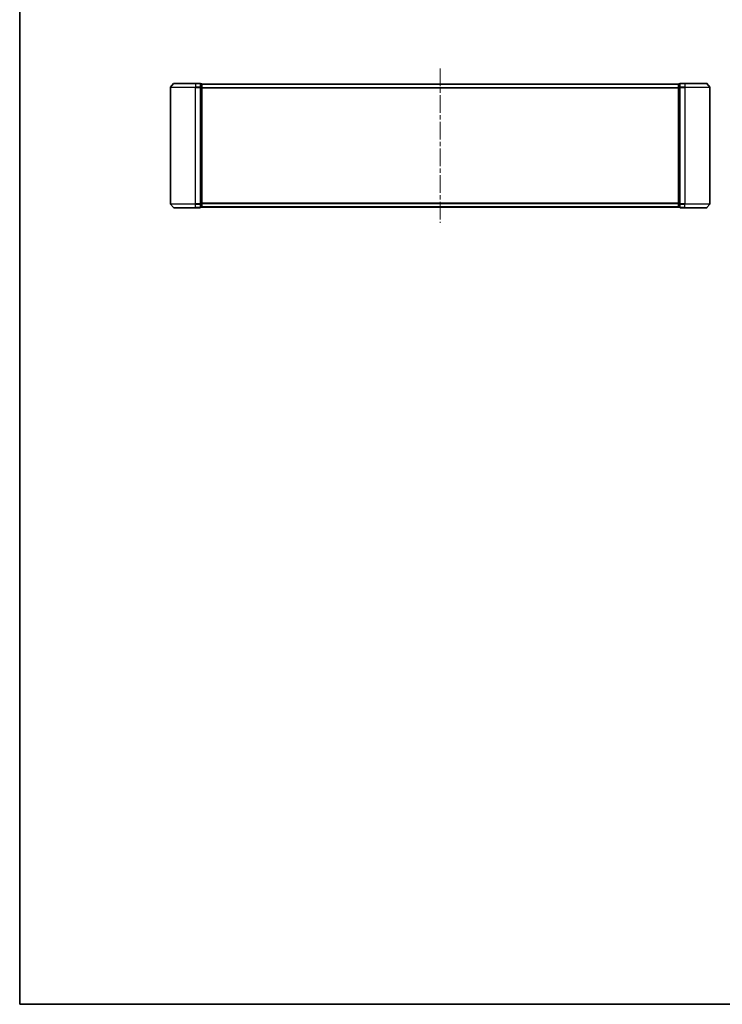
# Model space of a CAD drawing. Units: millimetres. Extents: x 36 to 7395, y 20 to 1425.
# Drawn here: x 1024 to 1584, y 20 to 805 of the extents above; entities that cross this region are included whole.
import ezdxf

# ---------------------------------------------------------------- set-up
doc = ezdxf.new("R2010")
doc.units = ezdxf.units.MM
doc.header["$LTSCALE"] = 2.5
doc.linetypes.add('CHAIN', pattern=[0.3543, 0.2362, -0.0295, 0.0591, -0.0295])
for name, color, linetype, lineweight in [('Border (ISO)', 7, 'Continuous', 35), ('Centerline (ISO)', 131, 'Continuous', 18), ('Visible (ISO)', 7, 'Continuous', 35), ('Visible Narrow (ISO)', 7, 'Continuous', 25)]:
    doc.layers.add(name, color=color, linetype=linetype, lineweight=lineweight)

# ---------------------------------------------------------------- blocks, each defined once
blk = doc.blocks.new('Borders tk図枠')
at = {"layer": 'Border (ISO)'}
for p, q in [((14.5, 289), (14.5, 8)), ((14.5, 8), (405.5, 8))]:
    blk.add_line(p, q, dxfattribs=at)

msp = doc.modelspace()

# ---------------------------------------------------------------- linework, layer by layer
at = {"layer": 'Centerline (ISO)', "linetype": 'CHAIN', "ltscale": 23.990969}
msp.add_line((1358.9327, 765.7957), (1358.9327, 642.7957), dxfattribs=at)
at = {"layer": 'Visible (ISO)'}
for p, q in [((1146.3427, 753.6878), (1144.0022, 750.8792)), ((1146.5732, 753.7957), (1163.9327, 753.7957)), ((1167.6327, 753.7957), (1163.9327, 753.7957)), ((1168.6327, 753.4957), (1167.9327, 753.4957)), ((1167.9327, 750.6871), (1167.9327, 753.4957)), ((1168.9327, 753.1957), (1168.9327, 753.2957)), ((1548.9327, 753.2957), (1168.9327, 753.2957)), ((1548.9327, 753.2957), (1548.9327, 753.1957)), ((1549.9327, 753.4957), (1549.2327, 753.4957)), ((1549.9327, 753.4957), (1549.9327, 750.6871)), ((1553.9327, 753.7957), (1550.2327, 753.7957)), ((1553.9327, 753.7957), (1571.2922, 753.7957)), ((1571.5226, 753.6878), (1573.8632, 750.8792)), ((1143.9327, 750.6871), (1143.9327, 657.9044)), ((1167.9327, 657.9044), (1167.9327, 750.6871)), ((1168.9327, 750.5061), (1168.9327, 753.1957)), ((1168.9327, 658.0854), (1168.9327, 750.5061)), ((1548.9327, 753.1957), (1548.9327, 750.5061)), ((1548.9327, 750.5061), (1548.9327, 658.0854)), ((1549.9327, 750.6871), (1549.9327, 657.9044)), ((1573.9327, 657.9044), (1573.9327, 750.6871)), ((1146.3427, 654.9037), (1144.0022, 657.7123)), ((1163.9327, 654.7957), (1146.5732, 654.7957)), ((1163.9327, 654.7957), (1167.6327, 654.7957)), ((1167.9327, 655.0957), (1167.9327, 657.9044)), ((1167.9327, 655.0957), (1168.6327, 655.0957)), ((1168.9327, 655.3957), (1168.9327, 658.0854)), ((1168.9327, 655.2957), (1168.9327, 655.3957)), ((1168.9327, 655.2957), (1548.9327, 655.2957)), ((1356.6235, 655.1867), (1356.5527, 655.2957)), ((1356.7912, 655.0957), (1361.0742, 655.0957)), ((1361.2418, 655.1867), (1361.3127, 655.2957)), ((1548.9327, 658.0854), (1548.9327, 655.3957)), ((1548.9327, 655.3957), (1548.9327, 655.2957)), ((1549.2327, 655.0957), (1549.9327, 655.0957)), ((1549.9327, 657.9044), (1549.9327, 655.0957)), ((1550.2327, 654.7957), (1553.9327, 654.7957)), ((1571.2922, 654.7957), (1553.9327, 654.7957)), ((1571.5226, 654.9037), (1573.8632, 657.7123))]:
    msp.add_line(p, q, dxfattribs=at)
for centre, radius, start, end in [((1146.5732, 753.4957), 0.3, 90, 140.1944289), ((1167.6327, 753.4957), 0.3, 0, 90), ((1168.6327, 753.1957), 0.3, 0, 90), ((1549.2327, 753.1957), 0.3, 90, 180), ((1550.2327, 753.4957), 0.3, 90, 180), ((1571.2922, 753.4957), 0.3, 39.8055711, 90), ((1144.2327, 750.6871), 0.3, 140.1944289, 180), ((1573.6327, 750.6871), 0.3, 0, 39.8055711), ((1144.2327, 657.9044), 0.3, 180, 219.8055711), ((1146.5732, 655.0957), 0.3, 219.8055711, 270), ((1167.6327, 655.0957), 0.3, 270, 0), ((1168.6327, 655.3957), 0.3, 270, 0), ((1356.7912, 655.2957), 0.2, 213.0238676, 270), ((1361.0742, 655.2957), 0.2, 270, 326.9761324), ((1549.2327, 655.3957), 0.3, 180, 270), ((1550.2327, 655.0957), 0.3, 180, 270), ((1571.2922, 655.0957), 0.3, 270, 320.1944289), ((1573.6327, 657.9044), 0.3, 320.1944289, 0)]:
    msp.add_arc(centre, radius, start, end, dxfattribs=at)
at = {"layer": 'Visible Narrow (ISO)'}
for p, q in [((1163.9327, 753.6878), (1146.3427, 753.6878)), ((1163.9327, 753.6878), (1163.9327, 753.7957)), ((1163.9327, 753.6878), (1167.6327, 753.6878)), ((1163.9327, 753.6878), (1163.9327, 750.8792)), ((1167.6327, 753.6878), (1167.6327, 753.7957)), ((1167.6327, 753.6878), (1167.6327, 750.8792)), ((1167.9327, 753.3878), (1168.6327, 753.3878)), ((1168.6327, 753.3878), (1168.6327, 753.4957)), ((1168.6327, 753.3878), (1168.6327, 750.6982)), ((1549.2327, 753.4957), (1549.2327, 753.3878)), ((1549.2327, 750.6982), (1549.2327, 753.3878)), ((1549.2327, 753.3878), (1549.9327, 753.3878)), ((1550.2327, 753.7957), (1550.2327, 753.6878)), ((1550.2327, 753.6878), (1553.9327, 753.6878)), ((1550.2327, 750.8792), (1550.2327, 753.6878)), ((1553.9327, 753.6878), (1553.9327, 753.7957)), ((1571.5226, 753.6878), (1553.9327, 753.6878)), ((1553.9327, 753.6878), (1553.9327, 750.8792)), ((1163.9327, 750.6871), (1143.9327, 750.6871)), ((1144.0022, 750.8792), (1163.9327, 750.8792)), ((1167.6327, 750.8792), (1163.9327, 750.8792)), ((1163.9327, 750.8792), (1163.9327, 750.6871)), ((1163.9327, 750.6871), (1167.6327, 750.6871)), ((1163.9327, 657.9044), (1163.9327, 750.6871)), ((1167.6327, 750.6871), (1167.6327, 750.8792)), ((1167.6327, 750.6871), (1167.9327, 750.6871)), ((1167.6327, 750.6871), (1167.6327, 657.9044)), ((1168.6327, 750.6982), (1167.9327, 750.6982)), ((1167.9327, 750.5061), (1168.6327, 750.5061)), ((1168.6327, 750.5061), (1168.6327, 750.6982)), ((1168.6327, 750.5061), (1168.9327, 750.5061)), ((1168.6327, 750.5061), (1168.6327, 658.0854)), ((1168.9327, 753.1878), (1548.9327, 753.1878)), ((1548.9327, 750.3792), (1168.9327, 750.3792)), ((1168.9327, 750.1871), (1548.9327, 750.1871)), ((1548.9327, 750.5061), (1549.2327, 750.5061)), ((1549.2327, 750.6982), (1549.2327, 750.5061)), ((1549.9327, 750.6982), (1549.2327, 750.6982)), ((1549.2327, 658.0854), (1549.2327, 750.5061)), ((1549.2327, 750.5061), (1549.9327, 750.5061)), ((1549.9327, 750.6871), (1550.2327, 750.6871)), ((1553.9327, 750.8792), (1550.2327, 750.8792)), ((1550.2327, 750.8792), (1550.2327, 750.6871)), ((1550.2327, 750.6871), (1553.9327, 750.6871)), ((1550.2327, 657.9044), (1550.2327, 750.6871)), ((1553.9327, 750.8792), (1553.9327, 750.6871)), ((1553.9327, 750.8792), (1573.8632, 750.8792)), ((1573.9327, 750.6871), (1553.9327, 750.6871)), ((1553.9327, 750.6871), (1553.9327, 657.9044)), ((1143.9327, 657.9044), (1163.9327, 657.9044)), ((1163.9327, 657.7123), (1144.0022, 657.7123)), ((1146.3427, 654.9037), (1163.9327, 654.9037)), ((1167.6327, 657.9044), (1163.9327, 657.9044)), ((1163.9327, 657.7123), (1163.9327, 657.9044)), ((1163.9327, 657.7123), (1167.6327, 657.7123)), ((1163.9327, 654.9037), (1163.9327, 657.7123)), ((1167.6327, 654.9037), (1163.9327, 654.9037)), ((1163.9327, 654.9037), (1163.9327, 654.7957)), ((1167.9327, 657.9044), (1167.6327, 657.9044)), ((1167.6327, 657.7123), (1167.6327, 657.9044)), ((1167.6327, 657.7123), (1167.6327, 654.9037)), ((1167.6327, 654.7957), (1167.6327, 654.9037)), ((1168.6327, 658.0854), (1167.9327, 658.0854)), ((1167.9327, 657.8933), (1168.6327, 657.8933)), ((1168.6327, 655.2037), (1167.9327, 655.2037)), ((1168.9327, 658.0854), (1168.6327, 658.0854)), ((1168.6327, 657.8933), (1168.6327, 658.0854)), ((1168.6327, 657.8933), (1168.6327, 655.2037)), ((1168.6327, 655.0957), (1168.6327, 655.2037)), ((1548.9327, 658.4044), (1168.9327, 658.4044)), ((1168.9327, 658.2123), (1548.9327, 658.2123)), ((1548.9327, 655.4037), (1168.9327, 655.4037)), ((1356.6235, 655.1867), (1361.2418, 655.1867)), ((1549.2327, 658.0854), (1548.9327, 658.0854)), ((1549.2327, 658.0854), (1549.2327, 657.8933)), ((1549.9327, 658.0854), (1549.2327, 658.0854)), ((1549.2327, 655.2037), (1549.2327, 657.8933)), ((1549.2327, 657.8933), (1549.9327, 657.8933)), ((1549.2327, 655.2037), (1549.2327, 655.0957)), ((1549.9327, 655.2037), (1549.2327, 655.2037)), ((1550.2327, 657.9044), (1549.9327, 657.9044)), ((1553.9327, 657.9044), (1550.2327, 657.9044)), ((1550.2327, 657.9044), (1550.2327, 657.7123)), ((1550.2327, 657.7123), (1553.9327, 657.7123)), ((1550.2327, 654.9037), (1550.2327, 657.7123)), ((1553.9327, 654.9037), (1550.2327, 654.9037)), ((1550.2327, 654.9037), (1550.2327, 654.7957)), ((1553.9327, 657.7123), (1553.9327, 657.9044)), ((1553.9327, 657.9044), (1573.9327, 657.9044)), ((1573.8632, 657.7123), (1553.9327, 657.7123)), ((1553.9327, 654.9037), (1553.9327, 657.7123)), ((1553.9327, 654.9037), (1553.9327, 654.7957)), ((1553.9327, 654.9037), (1571.5226, 654.9037))]:
    msp.add_line(p, q, dxfattribs=at)
for centre, major_axis, start_param, end_param in [((1167.6327, 753.4957), (0.3, 0), 0, 1.57079633), ((1168.6327, 753.1957), (0.3, 0), 0, 1.57079633), ((1549.2327, 753.1957), (-0.3, 0), 4.71238898, 6.28318531), ((1550.2327, 753.4957), (-0.3, 0), 4.71238898, 6.28318531), ((1167.6327, 750.6871), (0.3, 0), 0, 1.57079633), ((1168.6327, 750.5061), (0.3, 0), 0, 1.57079633), ((1549.2327, 750.5061), (-0.3, 0), 4.71238898, 6.28318531), ((1550.2327, 750.6871), (-0.3, 0), 4.71238898, 6.28318531), ((1167.6327, 657.9044), (0.3, 0), 4.71238898, 6.28318531), ((1167.6327, 655.0957), (0.3, 0), 4.71238898, 6.28318531), ((1168.6327, 658.0854), (0.3, 0), 4.71238898, 6.28318531), ((1168.6327, 655.3957), (0.3, 0), 4.71238898, 6.28318531), ((1549.2327, 658.0854), (-0.3, 0), 0, 1.57079633), ((1549.2327, 655.3957), (-0.3, 0), 0, 1.57079633), ((1550.2327, 657.9044), (-0.3, 0), 0, 1.57079633), ((1550.2327, 655.0957), (-0.3, 0), 0, 1.57079633)]:
    msp.add_ellipse(centre, major_axis=major_axis, ratio=0.6401844, start_param=start_param, end_param=end_param, dxfattribs=at)

# ---------------------------------------------------------------- block references
at = {"xscale": 5, "yscale": 5, "zscale": 5}
msp.add_blockref('Borders tk図枠', (951.25, -20), dxfattribs=at)

doc.saveas('drawing.dxf')
